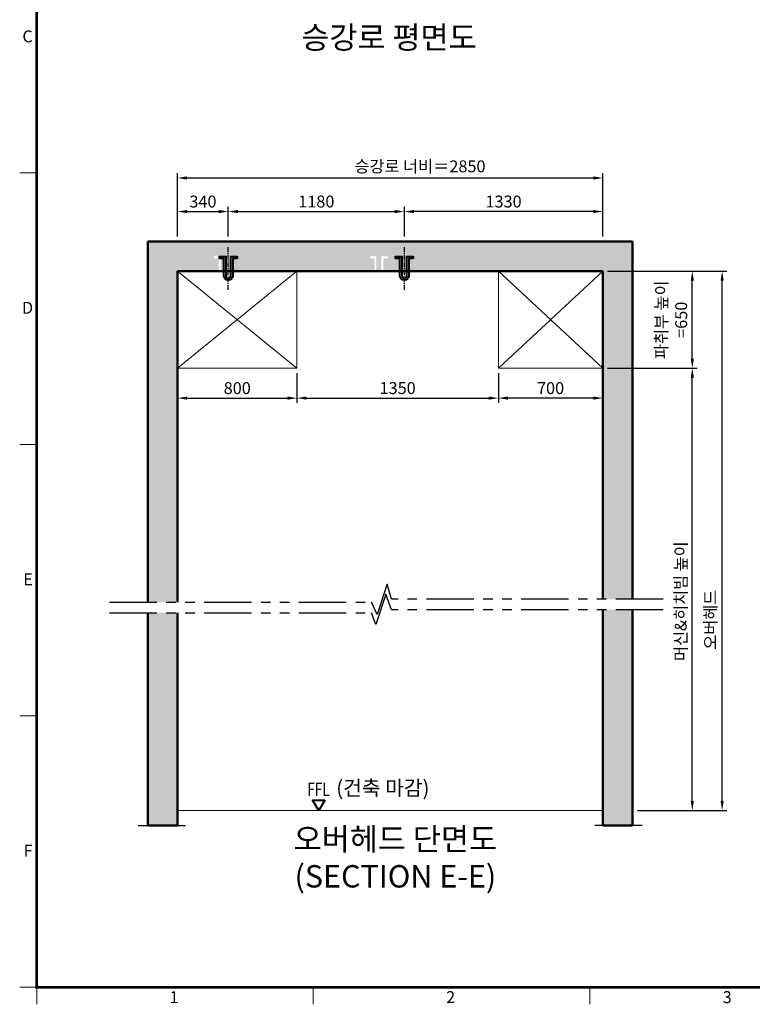
# Model space of a CAD drawing. Units: millimetres. Extents: x 0 to 37444, y 0 to 15844.
# Drawn here: x 212 to 5122, y 3990 to 10588 of the extents above; entities that cross this region are included whole.
import ezdxf
from ezdxf.enums import TextEntityAlignment as Align

# ---------------------------------------------------------------- set-up
doc = ezdxf.new("R2010")
doc.units = ezdxf.units.MM
doc.linetypes.add('CENTER', pattern=[50.8, 31.75, -6.35, 6.35, -6.35])
doc.linetypes.add('PHANTOM', pattern=[63.5, 31.75, -6.35, 6.35, -6.35, 6.35, -6.35])
for name, color, linetype, lineweight in [('BRKLINE', 3, 'PHANTOM', 30), ('CNTLINE', 1, 'CENTER', 25), ('DIM', 4, 'Continuous', 18), ('FRAME', 7, 'Continuous', 20), ('HOISTWAY', 7, 'Continuous', 50), ('OUTLINE2', 2, 'Continuous', 40), ('TEXT', 7, 'Continuous', 20)]:
    doc.layers.add(name, color=color, linetype=linetype, lineweight=lineweight)
doc.layers.add('HATCHING', color=7, linetype='Continuous')
doc.styles.add('RiGAD_tkEK', font='malgun.ttf')
doc.styles.get("Standard").update_dxf_attribs({"font": 'arial.ttf'})
doc.styles.add('thyssen', font='txt', dxfattribs={"width": 0.7, "height": 130})
doc.dimstyles.new('RiGAD_tkEK', dxfattribs={"dimscale": 32, "dimtxt": 2.5, "dimasz": 2, "dimexe": 1, "dimexo": 1, "dimgap": 0.8, "dimtad": 1, "dimzin": 12, "dimdsep": 46, "dimtxsty": 'RiGAD_tkEK', "dimcen": 0, "dimclrd": 3, "dimclre": 3, "dimclrt": 3, "dimadec": 0, "dimazin": 0, "dimtfac": 1, "dimtix": 1, "dimtmove": 0, "dimatfit": 3, "dimfxl": 1, "dimtolj": 1, "dimtzin": 0, "dimarcsym": 1})

# ---------------------------------------------------------------- blocks, each defined once
blk = doc.blocks.new('TEMPLATE_KR_KR_35_CLS1')
at = {"layer": 'FRAME'}
for p, q in [((103.7, 103.7), (103.7, 10509.2)), ((0, 5064.1), (103.7, 5064.1)), ((0, 3410.6), (103.7, 3410.6)), ((0, 1757.2), (103.7, 1757.2)), ((0, 103.7), (103.7, 103.7)), ((0, 103.7), (103.7, 103.7)), ((0, 103.7), (103.7, 103.7)), ((14243.5, 103.7), (103.7, 103.7)), ((103.7, 103.7), (103.7, 0)), ((1788.8, 0), (1788.8, 103.7)), ((3474, 103.7), (3474, 0))]:
    blk.add_line(p, q, dxfattribs=at)
at = {"layer": 'FRAME', "const_width": 17.3}
blk.add_lwpolyline([(14243.5, 103.7), (103.7, 103.7), (103.7, 10509.2), (14243.5, 10509.2)], close=True, dxfattribs=at)
at = {"layer": 'FRAME'}
for p in [(103.7, 5064.1), (103.7, 5064.1), (103.7, 3410.6), (103.7, 3410.6), (103.7, 1757.2), (103.7, 1757.2), (103.7, 1757.2)]:
    blk.add_point(p, dxfattribs=at)
at = {"layer": 'FRAME', "style": 'thyssen'}
for s, p in [('C', (48, 5896)), ('D', (48, 4242.6)), ('E', (51.3, 2589.1)), ('F', (51.3, 935.7)), ('1', (940.8, 43.7)), ('2', (2625.9, 43.7)), ('3', (4311.1, 43.7))]:
    blk.add_text(s, height=72.5, dxfattribs=at).set_placement(p, align=Align.MIDDLE_CENTER)
at = {"layer": 'TEXT', "color": 3, "style": 'RiGAD_tkEK'}
for tag, p in [('PROJECT_NO', (13017.5, 3035.2)), ('BUILDING_NAME', (13017.5, 2853.9)), ('UNIT_NO', (13017.5, 2672.6)), ('VERSION', (13458.9, 1463))]:
    blk.add_attdef(tag, text='', height=82, dxfattribs=at).set_placement(p, align=Align.MIDDLE_CENTER)
for tag, p in [('REMARK2', (11265.1, 1961)), ('REMARK1', (11263.4, 1791.6)), ('TVER', (159.3, 166.5))]:
    blk.add_attdef(tag, p, '', height=82, dxfattribs=at)
blk.add_attdef('P', text='', height=82, dxfattribs=at).set_placement((13939, 1097.1), align=Align.MIDDLE_RIGHT)
blk.add_attdef('TP', text='', height=82, dxfattribs=at).set_placement((14052.8, 1097.1), align=Align.MIDDLE_LEFT)
blk.add_attdef('CDATE', text='', height=82, dxfattribs=at).set_placement((12689.7, 738), align=Align.MIDDLE)
at = {"layer": 'TEXT', "color": 3, "lineweight": -3, "style": 'RiGAD_tkEK'}
blk.add_attdef('DWG_NO', text='', height=120, dxfattribs=at).set_placement((13617.8, 300.2), align=Align.MIDDLE_CENTER)
blk = doc.blocks.new('ent_anno_ffl')
at = {"layer": 'OUTLINE2'}
for p, q in [((-40.4, 70), (40.4, 70)), ((0, 0), (-40.4, 70)), ((40.4, 70), (0, 0))]:
    blk.add_line(p, q, dxfattribs=at)
at = {"layer": 'TEXT', "width": 0.74}
blk.add_text('FFL', height=90, dxfattribs=at).set_placement((-1.7, 69.1), align=Align.BOTTOM_CENTER)
blk = doc.blocks.new('*D252')
at = {"layer": 'DEFPOINTS', "color": 0, "transparency": 16777216}
for p in [(1609.9, 9302.2), (1269.9, 9102.2), (1609.9, 9102.2)]:
    blk.add_point(p, dxfattribs=at)
at = {"layer": 'DIM', "color": 3, "linetype": 'Continuous', "lineweight": -2, "transparency": 16777216}
for p, q in [((1269.9, 9134.2), (1269.9, 9334.2)), ((1333.9, 9302.2), (1545.9, 9302.2)), ((1609.9, 9134.2), (1609.9, 9334.2))]:
    blk.add_line(p, q, dxfattribs=at)
at = {"layer": 'DIM', "color": 3, "transparency": 16777216}
for points in [[(1333.9, 9312.8), (1333.9, 9291.5), (1269.9, 9302.2)], [(1545.9, 9312.8), (1545.9, 9291.5), (1609.9, 9302.2)]]:
    blk.add_solid(points, dxfattribs=at)
at = {"layer": 'DIM', "color": 3, "transparency": 16777216, "insert": (1439.9, 9369.1), "char_height": 80, "attachment_point": 5, "style": 'RiGAD_tkEK'}
blk.add_mtext('\\A1;340', dxfattribs=at)
blk = doc.blocks.new('*D253')
at = {"layer": 'DEFPOINTS', "color": 0, "transparency": 16777216}
for p in [(2789.9, 9302.2), (1609.9, 9102.2), (2789.9, 9102.2)]:
    blk.add_point(p, dxfattribs=at)
at = {"layer": 'DIM', "color": 3, "linetype": 'Continuous', "lineweight": -2, "transparency": 16777216}
for p, q in [((1609.9, 9134.2), (1609.9, 9334.2)), ((1673.9, 9302.2), (2725.9, 9302.2)), ((2789.9, 9134.2), (2789.9, 9334.2))]:
    blk.add_line(p, q, dxfattribs=at)
at = {"layer": 'DIM', "color": 3, "transparency": 16777216}
for points in [[(1673.9, 9312.8), (1673.9, 9291.5), (1609.9, 9302.2)], [(2725.9, 9312.8), (2725.9, 9291.5), (2789.9, 9302.2)]]:
    blk.add_solid(points, dxfattribs=at)
at = {"layer": 'DIM', "color": 3, "transparency": 16777216, "insert": (2199.9, 9369.3), "char_height": 80, "attachment_point": 5, "style": 'RiGAD_tkEK'}
blk.add_mtext('\\A1;1180', dxfattribs=at)
blk = doc.blocks.new('*D254')
at = {"layer": 'DEFPOINTS', "color": 0, "transparency": 16777216}
for p in [(2789.9, 9302.2), (2789.9, 9102.2), (4119.9, 9102.2)]:
    blk.add_point(p, dxfattribs=at)
at = {"layer": 'DIM', "color": 3, "linetype": 'Continuous', "lineweight": -2, "transparency": 16777216}
for p, q in [((2789.9, 9134.2), (2789.9, 9334.2)), ((4055.9, 9302.2), (2853.9, 9302.2)), ((4119.9, 9134.2), (4119.9, 9334.2))]:
    blk.add_line(p, q, dxfattribs=at)
at = {"layer": 'DIM', "color": 3, "transparency": 16777216}
for points in [[(2853.9, 9312.8), (2853.9, 9291.5), (2789.9, 9302.2)], [(4055.9, 9312.8), (4055.9, 9291.5), (4119.9, 9302.2)]]:
    blk.add_solid(points, dxfattribs=at)
at = {"layer": 'DIM', "color": 3, "transparency": 16777216, "insert": (3454.9, 9369.3), "char_height": 80, "attachment_point": 5, "style": 'RiGAD_tkEK'}
blk.add_mtext('\\A1;1330', dxfattribs=at)
blk = doc.blocks.new('*D255')
at = {"layer": 'DEFPOINTS', "color": 0, "transparency": 16777216}
for p in [(4119.9, 9527), (1269.9, 9102.2), (4119.9, 9102.2)]:
    blk.add_point(p, dxfattribs=at)
at = {"layer": 'DIM', "color": 3, "linetype": 'Continuous', "lineweight": -2, "transparency": 16777216}
for p, q in [((1269.9, 9134.2), (1269.9, 9559)), ((1333.9, 9527), (4055.9, 9527)), ((4119.9, 9134.2), (4119.9, 9559))]:
    blk.add_line(p, q, dxfattribs=at)
at = {"layer": 'DIM', "color": 3, "transparency": 16777216}
for points in [[(1333.9, 9537.7), (1333.9, 9516.3), (1269.9, 9527)], [(4055.9, 9537.7), (4055.9, 9516.3), (4119.9, 9527)]]:
    blk.add_solid(points, dxfattribs=at)
at = {"layer": 'DIM', "color": 3, "transparency": 16777216, "insert": (2894.9, 9605), "char_height": 80, "attachment_point": 5, "style": 'RiGAD_tkEK'}
blk.add_mtext('\\A1;승강로 너비＝2850', dxfattribs=at)
blk = doc.blocks.new('*D256')
at = {"layer": 'DEFPOINTS', "color": 0, "transparency": 16777216}
for p in [(4119.9, 8252.2), (4719.9, 8252.2), (4319.9, 5288.9)]:
    blk.add_point(p, dxfattribs=at)
at = {"layer": 'DIM', "color": 3, "linetype": 'Continuous', "lineweight": -2, "transparency": 16777216}
for p, q in [((4151.9, 8252.2), (4751.9, 8252.2)), ((4719.9, 5352.9), (4719.9, 8188.2)), ((4351.9, 5288.9), (4751.9, 5288.9))]:
    blk.add_line(p, q, dxfattribs=at)
at = {"layer": 'DIM', "color": 3, "transparency": 16777216}
for points in [[(4709.2, 8188.2), (4730.5, 8188.2), (4719.9, 8252.2)], [(4709.2, 5352.9), (4730.5, 5352.9), (4719.9, 5288.9)]]:
    blk.add_solid(points, dxfattribs=at)
at = {"layer": 'DIM', "color": 3, "transparency": 16777216, "insert": (4641.9, 6691.5), "char_height": 80, "attachment_point": 5, "rotation": 90, "style": 'RiGAD_tkEK'}
blk.add_mtext('\\A1;머신&히치빔 높이', dxfattribs=at)
blk = doc.blocks.new('*D257')
at = {"layer": 'DEFPOINTS', "color": 0, "transparency": 16777216}
for p in [(4119.9, 8902.2), (4919.9, 8902.2), (4319.9, 5288.9)]:
    blk.add_point(p, dxfattribs=at)
at = {"layer": 'DIM', "color": 3, "linetype": 'Continuous', "lineweight": -2, "transparency": 16777216}
for p, q in [((4151.9, 8902.2), (4951.9, 8902.2)), ((4919.9, 5352.9), (4919.9, 8838.2)), ((4351.9, 5288.9), (4951.9, 5288.9))]:
    blk.add_line(p, q, dxfattribs=at)
at = {"layer": 'DIM', "color": 3, "transparency": 16777216}
for points in [[(4909.2, 8838.2), (4930.5, 8838.2), (4919.9, 8902.2)], [(4909.2, 5352.9), (4930.5, 5352.9), (4919.9, 5288.9)]]:
    blk.add_solid(points, dxfattribs=at)
at = {"layer": 'DIM', "color": 3, "transparency": 16777216, "insert": (4841.9, 6567.5), "char_height": 80, "attachment_point": 5, "rotation": 90, "style": 'RiGAD_tkEK'}
blk.add_mtext('\\A1;오버헤드', dxfattribs=at)
blk = doc.blocks.new('*D258')
at = {"layer": 'DEFPOINTS', "color": 0, "transparency": 16777216}
for p in [(4319.9, 8902.2), (4719.9, 8902.2), (4319.9, 8252.2)]:
    blk.add_point(p, dxfattribs=at)
at = {"layer": 'DIM', "color": 3, "linetype": 'Continuous', "lineweight": -2, "transparency": 16777216}
for p, q in [((4351.9, 8902.2), (4751.9, 8902.2)), ((4719.9, 8316.2), (4719.9, 8838.2)), ((4351.9, 8252.2), (4751.9, 8252.2))]:
    blk.add_line(p, q, dxfattribs=at)
at = {"layer": 'DIM', "color": 3, "transparency": 16777216}
for points in [[(4709.2, 8838.2), (4730.5, 8838.2), (4719.9, 8902.2)], [(4709.2, 8316.2), (4730.5, 8316.2), (4719.9, 8252.2)]]:
    blk.add_solid(points, dxfattribs=at)
at = {"layer": 'DIM', "color": 3, "transparency": 16777216, "insert": (4578.7, 8577.2), "char_height": 80, "attachment_point": 5, "rotation": 90, "style": 'RiGAD_tkEK'}
blk.add_mtext('\\A1;파취부 높이\\P=650', dxfattribs=at)
blk = doc.blocks.new('*D259')
at = {"layer": 'DEFPOINTS', "color": 0, "transparency": 16777216}
for p in [(1269.9, 8252.2), (2069.9, 8252.2), (2069.9, 8052.2)]:
    blk.add_point(p, dxfattribs=at)
at = {"layer": 'DIM', "color": 3, "linetype": 'Continuous', "lineweight": -2, "transparency": 16777216}
for p, q in [((1269.9, 8220.2), (1269.9, 8020.2)), ((2069.9, 8220.2), (2069.9, 8020.2)), ((1333.9, 8052.2), (2005.9, 8052.2))]:
    blk.add_line(p, q, dxfattribs=at)
at = {"layer": 'DIM', "color": 3, "transparency": 16777216}
for points in [[(1333.9, 8062.8), (1333.9, 8041.5), (1269.9, 8052.2)], [(2005.9, 8062.8), (2005.9, 8041.5), (2069.9, 8052.2)]]:
    blk.add_solid(points, dxfattribs=at)
at = {"layer": 'DIM', "color": 3, "transparency": 16777216, "insert": (1669.9, 8119.1), "char_height": 80, "attachment_point": 5, "style": 'RiGAD_tkEK'}
blk.add_mtext('\\A1;800', dxfattribs=at)
blk = doc.blocks.new('*D260')
at = {"layer": 'DEFPOINTS', "color": 0, "transparency": 16777216}
for p in [(3419.9, 8252.2), (4119.9, 8252.2), (3419.9, 8052.2)]:
    blk.add_point(p, dxfattribs=at)
at = {"layer": 'DIM', "color": 3, "linetype": 'Continuous', "lineweight": -2, "transparency": 16777216}
for p, q in [((3419.9, 8220.2), (3419.9, 8020.2)), ((4119.9, 8220.2), (4119.9, 8020.2)), ((4055.9, 8052.2), (3483.9, 8052.2))]:
    blk.add_line(p, q, dxfattribs=at)
at = {"layer": 'DIM', "color": 3, "transparency": 16777216}
for points in [[(3483.9, 8062.8), (3483.9, 8041.5), (3419.9, 8052.2)], [(4055.9, 8062.8), (4055.9, 8041.5), (4119.9, 8052.2)]]:
    blk.add_solid(points, dxfattribs=at)
at = {"layer": 'DIM', "color": 3, "transparency": 16777216, "insert": (3769.9, 8119.1), "char_height": 80, "attachment_point": 5, "style": 'RiGAD_tkEK'}
blk.add_mtext('\\A1;700', dxfattribs=at)
blk = doc.blocks.new('*D261')
at = {"layer": 'DEFPOINTS', "color": 0, "transparency": 16777216}
for p in [(2069.9, 8252.2), (3419.9, 8252.2), (3419.9, 8052.2)]:
    blk.add_point(p, dxfattribs=at)
at = {"layer": 'DIM', "color": 3, "linetype": 'Continuous', "lineweight": -2, "transparency": 16777216}
for p, q in [((2069.9, 8220.2), (2069.9, 8020.2)), ((3419.9, 8220.2), (3419.9, 8020.2)), ((2133.9, 8052.2), (3355.9, 8052.2))]:
    blk.add_line(p, q, dxfattribs=at)
at = {"layer": 'DIM', "color": 3, "transparency": 16777216}
for points in [[(2133.9, 8062.8), (2133.9, 8041.5), (2069.9, 8052.2)], [(3355.9, 8062.8), (3355.9, 8041.5), (3419.9, 8052.2)]]:
    blk.add_solid(points, dxfattribs=at)
at = {"layer": 'DIM', "color": 3, "transparency": 16777216, "insert": (2744.9, 8119.3), "char_height": 80, "attachment_point": 5, "style": 'RiGAD_tkEK'}
blk.add_mtext('\\A1;1350', dxfattribs=at)
blk = doc.blocks.new('top_sec_hook')
at = {"layer": 'CNTLINE'}
blk.add_line((0, -125), (0, 164.2), dxfattribs=at)
at = {"layer": 'OUTLINE2'}
blk.add_lwpolyline([(60, 86), (30, 86), (30, -30, -1), (-30, -30), (-30, 86), (-60, 86), (-60, 99.2), (-16.8, 99.2), (-16.8, -30, 1), (16.8, -30), (16.8, 99.2), (60, 99.2)], format="xyb", close=True, dxfattribs=at)
blk = doc.blocks.new('top_sec_break')
at = {"layer": 'BRKLINE', "ltscale": 300}
for p, q in [((-29.8, 101.6), (-95.7, -102.4)), ((0, 0), (-29.8, 101.6)), ((-38.6, 34.8), (-104.5, -169.1)), ((0, -70), (-38.6, 34.8)), ((-95.7, -101.5), (-135, -20)), ((-104.5, -169.1), (-135, -90))]:
    blk.add_line(p, q, dxfattribs=at)

msp = doc.modelspace()

# ---------------------------------------------------------------- hatches: boundary and pattern name
at = {"layer": 'HATCHING'}
h = msp.add_hatch(dxfattribs=at)
h.set_pattern_fill('AR-CONC', color=256, style=0)
h.set_pattern_definition([(50, (161.96, 16209.14), (182.1847, -15.939), [19.05, -209.55]), (355, (161.96, 16209.14), (-35.2434, 191.0568), [15.24, -167.6406]), (100.4514, (177.14, 16207.81), (146.9412, 175.1178), [16.19, -178.0902]), (46.1842, (161.96, 16259.94), (271.079, -42.0423), [28.575, -314.325]), (96.6356, (184.55, 16256.44), (237.404, 247.426), [24.285, -267.1356]), (351.1842, (161.96, 16259.94), (237.404, 247.426), [22.86, -251.46]), (21, (187.36, 16247.24), (151.6144, -102.2652), [19.05, -209.55]), (326, (187.36, 16247.24), (61.802, 184.188), [15.24, -167.64]), (71.4514, (200, 16238.72), (213.4164, 81.9228), [16.19, -178.09]), (37.5, (161.96, 16209.14), (3.0886, 84.55504), [0, -165.608, 0, -170.18, 0, -168.275]), (7.5, (161.96, 16209.14), (66.81966, 100.1806), [0, -97.028, 0, -161.798, 0, -64.135]), (327.5, (105.316, 16209.14), (135.5906, -5.72874), [0, -63.5, 0, -198.12, 0, -262.89]), (317.5, (79.92, 16209.14), (148.1292, 25.4265), [0, -82.55, 0, -131.572, 0, -186.69])])
h.paths.add_polyline_path([(4319.876, 6634.373), (4119.876, 6634.373), (4119.876, 5188.948), (4319.876, 5188.948)])
h.paths.add_polyline_path([(4319.876, 9102.175), (1069.876, 9102.175), (1069.876, 6684.373), (1269.876, 6684.373), (1269.876, 8902.175), (1544.876, 8902.175), (1544.876, 8988.175), (1514.876, 8988.175), (1514.876, 9001.375), (1558.076, 9001.375), (1558.076, 8902.175), (1591.676, 8902.175), (1591.676, 9001.375), (1634.876, 9001.375), (1634.876, 8988.175), (1604.876, 8988.175), (1604.876, 8902.175), (2589.876, 8902.175), (2589.876, 8988.175), (2559.876, 8988.175), (2559.876, 9001.375), (2603.076, 9001.375), (2603.076, 8902.175), (2636.676, 8902.175), (2636.676, 9001.375), (2679.876, 9001.375), (2679.876, 8988.175), (2649.876, 8988.175), (2649.876, 8902.175), (4119.876, 8902.175), (4119.876, 6704.373), (4319.876, 6704.373)])
h.paths.add_polyline_path([(1269.876, 6614.373), (1069.876, 6614.373), (1069.876, 5188.948), (1269.876, 5188.948)])

# ---------------------------------------------------------------- linework, layer by layer
at = {"layer": 'BRKLINE', "ltscale": 10}
for p, q in [((813.259, 6684.373), (2568.654, 6684.373)), ((4525.365, 6704.373), (2703.654, 6704.373)), ((813.259, 6614.373), (2568.654, 6614.373)), ((4525.365, 6634.373), (2703.654, 6634.373)), ((1004.876, 5188.948), (1334.876, 5188.948)), ((4384.876, 5188.948), (4054.876, 5188.948))]:
    msp.add_line(p, q, dxfattribs=at)
at = {"layer": 'DIM'}
for p, q in [((1269.876, 8252.175), (2069.876, 8902.175)), ((1269.876, 8902.175), (2069.876, 8252.175)), ((4119.876, 8252.175), (3419.876, 8902.175)), ((4119.876, 8902.175), (3419.876, 8252.175))]:
    msp.add_line(p, q, dxfattribs=at)
for points in [[(1269.876, 8252.175), (1269.876, 8902.175), (2069.876, 8902.175), (2069.876, 8252.175), (1269.876, 8252.175)], [(4119.876, 8252.175), (4119.876, 8902.175), (3419.876, 8902.175), (3419.876, 8252.175), (4119.876, 8252.175)]]:
    msp.add_lwpolyline(points, dxfattribs=at)
at = {"layer": 'HOISTWAY'}
for p, q in [((1069.876, 6684.373), (1069.876, 9102.175)), ((1069.876, 9102.175), (4319.876, 9102.175)), ((4319.876, 9102.175), (4319.876, 6704.373)), ((4119.876, 8902.175), (1269.876, 8902.175)), ((1269.876, 8902.175), (1269.876, 6684.373)), ((4119.876, 6704.373), (4119.876, 8902.175)), ((1069.876, 5188.948), (1069.876, 6614.373)), ((1269.876, 6614.373), (1269.876, 5188.948)), ((4119.876, 5188.948), (4119.876, 6634.373)), ((4319.876, 6634.373), (4319.876, 5188.948)), ((1269.876, 5188.948), (1069.876, 5188.948)), ((4319.876, 5188.948), (4119.876, 5188.948))]:
    msp.add_line(p, q, dxfattribs=at)
at = {"layer": 'TEXT'}
msp.add_line((1269.876, 5288.948), (4119.876, 5288.948), dxfattribs=at)

# ---------------------------------------------------------------- block references
at = {"layer": 'BRKLINE'}
msp.add_blockref('top_sec_break', (2703.654, 6704.373), dxfattribs=at)
at = {"layer": 'FRAME', "xscale": 1.1, "yscale": 1.1, "zscale": 1.1}
msp.add_blockref('TEMPLATE_KR_KR_35_CLS1', (211.762, 3990.432), dxfattribs=at)
at = {"layer": 'OUTLINE2'}
for p in [(1609.876, 8902.175), (2789.876, 8902.175)]:
    msp.add_blockref('top_sec_hook', p, dxfattribs=at)
at = {"layer": 'TEXT'}
msp.add_blockref('ent_anno_ffl', (2215.717, 5288.948), dxfattribs=at)

# ---------------------------------------------------------------- texts
at = {"layer": 'TEXT', "color": 2, "char_height": 150, "style": 'RiGAD_tkEK'}
for s, insert, attachment_point in [('승강로 평면도', (2687.1, 10346.494), 8), ('오버헤드 단면도^M^J(SECTION E-E)^M^J', (2729.67, 5173.078), 2)]:
    msp.add_mtext(s, dxfattribs=dict(at, insert=insert, attachment_point=attachment_point))
at = {"layer": 'TEXT', "color": 4, "insert": (2645.717, 5358.948), "char_height": 100, "attachment_point": 8, "style": 'RiGAD_tkEK'}
msp.add_mtext('(건축 마감)', dxfattribs=at)

# ---------------------------------------------------------------- dimensions: what is measured, and where the dimension line sits
at = {"layer": 'DIM'}
dim = msp.add_linear_dim(base=(4119.876, 9526.988), p1=(1269.876, 9102.175), p2=(4119.876, 9102.175), text='승강로 너비＝<>', dimstyle='RiGAD_tkEK', override={"dimtix": 1, "dimtofl": 1}, dxfattribs=at)
dim.commit()
dim.dimension.update_dxf_attribs({"geometry": '*D255', "text_midpoint": (2894.876, 9526.988), "dimtype": 160})
for base, p1, p2, picture, middle in [((1609.876, 9302.175), (1269.876, 9102.175), (1609.876, 9102.175), '*D252', (1439.876, 9369.106)), ((2789.876, 9302.175), (1609.876, 9102.175), (2789.876, 9102.175), '*D253', (2199.876, 9369.324)), ((2789.876, 9302.175), (4119.876, 9102.175), (2789.876, 9102.175), '*D254', (3454.876, 9369.324)), ((2069.876, 8052.175), (1269.876, 8252.175), (2069.876, 8252.175), '*D259', (1669.876, 8119.106)), ((3419.876, 8052.175), (2069.876, 8252.175), (3419.876, 8252.175), '*D261', (2744.876, 8119.324)), ((3419.876, 8052.175), (4119.876, 8252.175), (3419.876, 8252.175), '*D260', (3769.876, 8119.106))]:
    dim = msp.add_linear_dim(base=base, p1=p1, p2=p2, dimstyle='RiGAD_tkEK', override={"dimtix": 1, "dimtofl": 1}, dxfattribs=at)
    dim.commit()
    dim.dimension.update_dxf_attribs({"geometry": picture, "text_midpoint": middle})
for base, p2, text, picture, middle in [((4919.876, 8902.175), (4119.876, 8902.175), '오버헤드', '*D257', (4919.876, 6567.49)), ((4719.876, 8252.175), (4119.876, 8252.175), '머신&히치빔 높이', '*D256', (4719.876, 6691.49))]:
    dim = msp.add_linear_dim(base=base, p1=(4319.876, 5288.948), p2=p2, angle=90, text=text, dimstyle='RiGAD_tkEK', dxfattribs=at)
    dim.commit()
    dim.dimension.update_dxf_attribs({"geometry": picture, "text_midpoint": middle, "dimtype": 160})
dim = msp.add_linear_dim(base=(4719.876, 8902.175), p1=(4319.876, 8252.175), p2=(4319.876, 8902.175), angle=90, text='파취부 높이\\P=<>', dimstyle='RiGAD_tkEK', override={"dimtix": 1, "dimtofl": 1}, dxfattribs=at)
dim.commit()
dim.dimension.update_dxf_attribs({"geometry": '*D258', "text_midpoint": (4578.697, 8577.175)})

doc.saveas('drawing.dxf')
